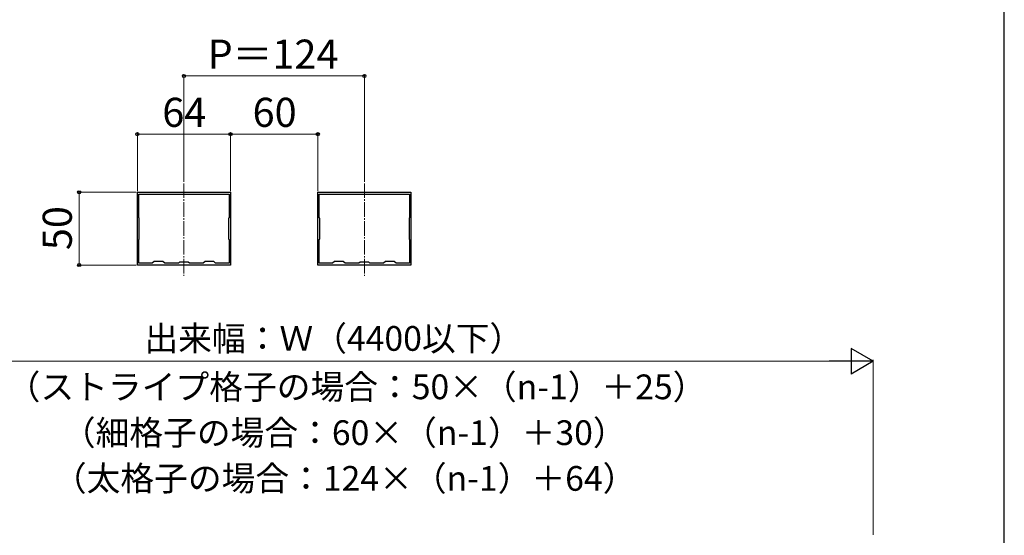
# Model space of a CAD drawing. Extents: x 175 to 1925, y 210 to 2813.
# Drawn here: x 1248 to 1925, y 1578 to 1933 of the extents above; entities that cross this region are included whole.
import ezdxf

# ---------------------------------------------------------------- set-up
doc = ezdxf.new("R2010")
doc.units = 0
doc.linetypes.add('YCENTER_1', pattern=[13, 10, -1, 1, -1])
for name, color, linetype, lineweight in [('YKK_11', 7, 'CONTINUOUS', 30), ('YKK_12', 2, 'CONTINUOUS', 13), ('YKK_D', 6, 'CONTINUOUS', 13), ('YKK_ZWAK', 7, 'CONTINUOUS', 30)]:
    doc.layers.add(name, color=color, linetype=linetype, lineweight=lineweight)
doc.styles.add('text-b', font='txt')

msp = doc.modelspace()

# ---------------------------------------------------------------- linework, layer by layer
at = {"layer": 'YKK_11', "linetype": 'ByBlock', "lineweight": -2, "ltscale": 0.5}
for p, q in [((1329.33, 1814.15), (1393.33, 1814.15)), ((1329.33, 1764.15), (1329.33, 1814.15)), ((1393.33, 1814.15), (1393.33, 1764.15)), ((1453.33, 1814.15), (1517.33, 1814.15)), ((1453.33, 1764.15), (1453.33, 1814.15)), ((1517.33, 1814.15), (1517.33, 1764.15)), ((1330.33, 1812.95), (1392.33, 1812.95)), ((1330.33, 1796.65), (1330.33, 1812.95)), ((1392.33, 1812.95), (1392.33, 1796.65)), ((1454.33, 1812.95), (1516.33, 1812.95)), ((1454.33, 1796.65), (1454.33, 1812.95)), ((1516.33, 1812.95), (1516.33, 1796.65)), ((1330.63, 1796.35), (1330.33, 1796.65)), ((1330.63, 1781.95), (1330.63, 1796.35)), ((1392.33, 1796.65), (1392.03, 1796.35)), ((1392.03, 1796.35), (1392.03, 1781.95)), ((1454.63, 1796.35), (1454.33, 1796.65)), ((1454.63, 1781.95), (1454.63, 1796.35)), ((1516.33, 1796.65), (1516.03, 1796.35)), ((1516.03, 1796.35), (1516.03, 1781.95)), ((1330.33, 1781.65), (1330.63, 1781.95)), ((1330.33, 1765.35), (1330.33, 1781.65)), ((1392.03, 1781.95), (1392.33, 1781.65)), ((1392.33, 1781.65), (1392.33, 1765.35)), ((1454.33, 1781.65), (1454.63, 1781.95)), ((1454.33, 1765.35), (1454.33, 1781.65)), ((1516.03, 1781.95), (1516.33, 1781.65)), ((1516.33, 1781.65), (1516.33, 1765.35)), ((1340.83, 1766.65), (1339.53, 1765.35)), ((1346.83, 1766.65), (1340.83, 1766.65)), ((1348.13, 1765.35), (1346.83, 1766.65)), ((1358.33, 1766.15), (1357.53, 1765.35)), ((1364.33, 1766.15), (1358.33, 1766.15)), ((1365.13, 1765.35), (1364.33, 1766.15)), ((1375.83, 1766.65), (1374.53, 1765.35)), ((1381.83, 1766.65), (1375.83, 1766.65)), ((1383.13, 1765.35), (1381.83, 1766.65)), ((1464.83, 1766.65), (1463.53, 1765.35)), ((1470.83, 1766.65), (1464.83, 1766.65)), ((1472.13, 1765.35), (1470.83, 1766.65)), ((1482.33, 1766.15), (1481.53, 1765.35)), ((1488.33, 1766.15), (1482.33, 1766.15)), ((1489.13, 1765.35), (1488.33, 1766.15)), ((1499.83, 1766.65), (1498.53, 1765.35)), ((1505.83, 1766.65), (1499.83, 1766.65)), ((1507.13, 1765.35), (1505.83, 1766.65)), ((1393.33, 1764.15), (1329.33, 1764.15)), ((1339.53, 1765.35), (1330.33, 1765.35)), ((1357.53, 1765.35), (1348.13, 1765.35)), ((1374.53, 1765.35), (1365.13, 1765.35)), ((1392.33, 1765.35), (1383.13, 1765.35)), ((1517.33, 1764.15), (1453.33, 1764.15)), ((1463.53, 1765.35), (1454.33, 1765.35)), ((1481.53, 1765.35), (1472.13, 1765.35)), ((1498.53, 1765.35), (1489.13, 1765.35)), ((1516.33, 1765.35), (1507.13, 1765.35))]:
    msp.add_line(p, q, dxfattribs=at)
at = {"layer": 'YKK_12', "linetype": 'YCENTER_1'}
for p, q in [((1361.33, 1820.33), (1361.33, 1756.77)), ((1485.33, 1820.33), (1485.33, 1756.77))]:
    msp.add_line(p, q, dxfattribs=at)
at = {"layer": 'YKK_D'}
for p, q in [((1361.33, 1821.33), (1361.33, 1895.15)), ((1485.33, 1821.33), (1485.33, 1895.15)), ((1361.33, 1894.15), (1485.33, 1894.15)), ((1329.33, 1814.85), (1329.33, 1855.15)), ((1393.33, 1854.15), (1329.33, 1854.15)), ((1393.33, 1814.85), (1393.33, 1855.15)), ((1393.33, 1814.85), (1393.33, 1855.15)), ((1453.33, 1854.15), (1393.33, 1854.15)), ((1453.33, 1814.85), (1453.33, 1855.15)), ((1328.63, 1814.15), (1288.33, 1814.15)), ((1289.33, 1764.15), (1289.33, 1814.15)), ((1328.63, 1764.15), (1288.33, 1764.15)), ((1835, 1578.66), (1835, 1698.96)), ((1083.5, 1697.96), (1817.5, 1697.96))]:
    msp.add_line(p, q, dxfattribs=at)
at = {"layer": 'YKK_D', "lineweight": -2}
for p, q in [((1835, 1697.96), (1819.84, 1706.71)), ((1819.84, 1706.71), (1819.84, 1689.21)), ((1835, 1697.96), (1804.69, 1697.96)), ((1835, 1697.96), (1819.84, 1689.21))]:
    msp.add_line(p, q, dxfattribs=at)
at = {"layer": 'YKK_D', "linetype": 'ByBlock', "lineweight": -2}
for centre in [(1361.33, 1894.15), (1485.33, 1894.15), (1329.33, 1854.15), (1393.33, 1854.15), (1393.33, 1854.15), (1453.33, 1854.15), (1289.33, 1814.15), (1289.33, 1764.15)]:
    msp.add_circle(centre, 1.07, dxfattribs=at)
at = {"layer": 'YKK_ZWAK'}
msp.add_line((1925, 210), (1925, 2760), dxfattribs=at)

# ---------------------------------------------------------------- texts
at = {"layer": 'YKK_D', "style": 'text-b'}
for s, height, p in [('P＝124', 20, (1377.54, 1899.15)), ('64', 20, (1346.45, 1859.15)), ('出来幅：Ｗ（4400以下）', 17, (1334.2, 1705.18)), ('（ストライプ格子の場合：50×（n-1）＋25）', 17, (1239.55, 1671.9)), ('（細格子の場合：60×（n-1）＋30）', 17, (1277.46, 1640.38)), ('（太格子の場合：124×（n-1）＋64）', 17, (1271.28, 1608.95))]:
    msp.add_text(s, height=height, dxfattribs=at).set_placement(p)
for s, rotation, p in [('60', 0.00006, (1408.51, 1859.15)), ('50', 90, (1284.33, 1774.38))]:
    msp.add_text(s, height=20, rotation=rotation, dxfattribs=at).set_placement(p)

doc.saveas('drawing.dxf')
